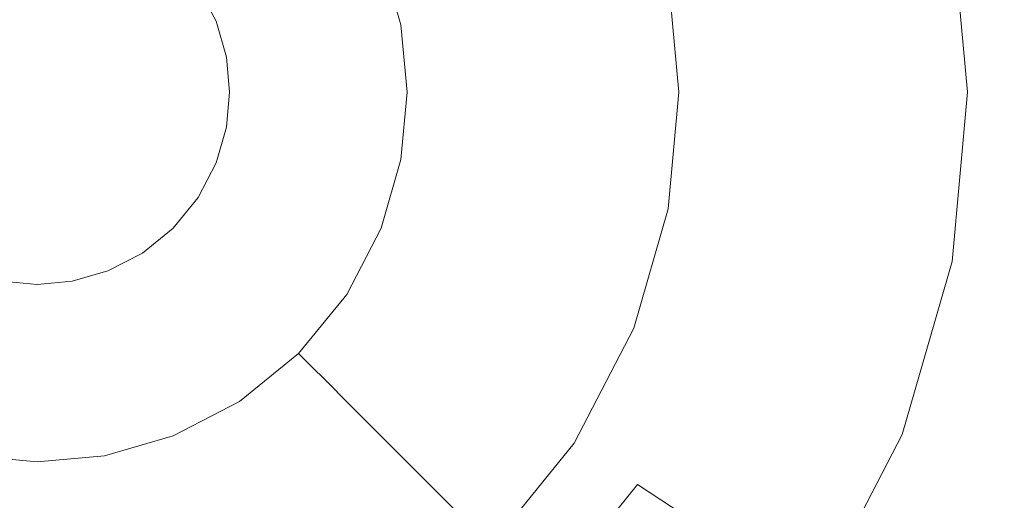
# Model space of a CAD drawing. Extents: x -99 to 241, y -486 to 0.
# Drawn here: x 35 to 38, y -388 to -386 of the extents above; entities that cross this region are included whole.
import ezdxf

# ---------------------------------------------------------------- set-up
doc = ezdxf.new("R2010")
doc.units = 0
doc.header["$LTSCALE"] = 500
doc.header["$MEASUREMENT"] = 0
doc.layers.add('EXC-CHROM', color=7, linetype='Continuous')
doc.layers.add('EXC-DYSZA', color=7, linetype='Continuous')

msp = doc.modelspace()

# ---------------------------------------------------------------- linework, layer by layer
at = {"layer": 'EXC-CHROM', "lineweight": 0, "invisible_edges": 15}
for points in [[(90.8598, -386.4897, 879.752), (1.0703, -296.7, 879.752), (64.5589, -323.0012, 879.752), (90.8598, -386.4897, 879.752)], [(1.0703, -476.2794, 879.752), (1.0703, -296.7, 879.752), (90.8598, -386.4897, 879.752), (1.0703, -476.2794, 879.752)], [(21.8669, -386.4897, 884.752), (77.2169, -379.6198, 884.752), (21.7828, -384.621, 884.752), (21.8669, -386.4897, 884.752)], [(77.2169, -379.6198, 884.752), (21.8669, -386.4897, 884.752), (77.5262, -386.4897, 884.752), (77.2169, -379.6198, 884.752)], [(1.0703, -476.2794, 879.752), (90.8598, -386.4897, 879.752), (64.5589, -449.9783, 879.752), (1.0703, -476.2794, 879.752)], [(21.7828, -388.3584, 884.752), (77.5262, -386.4897, 884.752), (21.8669, -386.4897, 884.752), (21.7828, -388.3584, 884.752)], [(77.5262, -386.4897, 884.752), (21.7828, -388.3584, 884.752), (77.2169, -393.3596, 884.752), (77.5262, -386.4897, 884.752)]]:
    msp.add_3dface(points, dxfattribs=at)
at = {"layer": 'EXC-DYSZA', "lineweight": 0}
for points, invisible_edges in [([(36.5703, -386.4897, 879.952), (37.4218, -385.962, 879.952), (36.5368, -386.1258, 879.952), (36.5703, -386.4897, 879.952)], 11), ([(37.4218, -385.962, 879.952), (36.5703, -386.4897, 879.952), (37.4703, -386.4897, 879.952), (37.4218, -385.962, 879.952)], 15), ([(37.4703, -386.4897, 879.452), (36.7684, -386.0829, 878.6164), (37.4218, -385.962, 879.452), (37.4703, -386.4897, 879.452)], 15), ([(37.4703, -386.4897, 879.952), (37.4218, -385.962, 879.452), (37.4218, -385.962, 879.952), (37.4703, -386.4897, 879.952)], 11), ([(37.4218, -385.962, 879.452), (37.4703, -386.4897, 879.952), (37.4703, -386.4897, 879.452), (37.4218, -385.962, 879.452)], 15), ([(35.7744, -386.2668, 875.4283), (35.6421, -386.0654, 875.3264), (35.709, -386.0389, 875.4283), (35.7744, -386.2668, 875.4283)], 15), ([(35.709, -386.0389, 875.4283), (35.8053, -386.2612, 875.5496), (35.7744, -386.2668, 875.4283), (35.709, -386.0389, 875.4283)], 15), ([(35.7037, -386.2799, 875.3264), (35.5396, -386.1059, 875.2678), (35.6421, -386.0654, 875.3264), (35.7037, -386.2799, 875.3264)], 11), ([(35.6421, -386.0654, 875.3264), (35.7744, -386.2668, 875.4283), (35.7037, -386.2799, 875.3264), (35.6421, -386.0654, 875.3264)], 15), ([(36.7684, -386.0829, 878.6164), (36.2899, -386.4897, 877.6469), (36.2611, -386.1768, 877.6469), (36.7684, -386.0829, 878.6164)], 15), ([(36.2899, -386.4897, 877.6469), (36.7684, -386.0829, 878.6164), (36.8058, -386.4897, 878.6164), (36.2899, -386.4897, 877.6469)], 15), ([(36.7684, -386.0829, 878.6164), (37.4703, -386.4897, 879.452), (36.8058, -386.4897, 878.6164), (36.7684, -386.0829, 878.6164)], 15), ([(35.5955, -386.3, 875.2678), (35.4242, -386.1516, 875.252), (35.5396, -386.1059, 875.2678), (35.5955, -386.3, 875.2678)], 15), ([(35.5396, -386.1059, 875.2678), (35.7037, -386.2799, 875.3264), (35.5955, -386.3, 875.2678), (35.5396, -386.1059, 875.2678)], 15), ([(35.0721, -386.1615, 875.252), (35.4242, -386.1516, 875.252), (35.1279, -386.2689, 875.252), (35.0721, -386.1615, 875.252)], 11), ([(35.4732, -386.3226, 875.252), (35.1279, -386.2689, 875.252), (35.4242, -386.1516, 875.252), (35.4732, -386.3226, 875.252)], 15), ([(35.4242, -386.1516, 875.252), (35.5955, -386.3, 875.2678), (35.4732, -386.3226, 875.252), (35.4242, -386.1516, 875.252)], 15), ([(36.2611, -386.1768, 877.6469), (35.9586, -386.4897, 876.5992), (35.9354, -386.2371, 876.5992), (36.2611, -386.1768, 877.6469)], 15), ([(35.9586, -386.4897, 876.5992), (36.2611, -386.1768, 877.6469), (36.2899, -386.4897, 877.6469), (35.9586, -386.4897, 876.5992)], 15), ([(35.9586, -386.4897, 876.5992), (35.8053, -386.2612, 875.5496), (35.9354, -386.2371, 876.5992), (35.9586, -386.4897, 876.5992)], 15), ([(35.1279, -386.2689, 875.252), (35.4732, -386.3226, 875.252), (35.1599, -386.3806, 875.252), (35.1279, -386.2689, 875.252)], 11), ([(35.7231, -386.4897, 875.3264), (35.5955, -386.3, 875.2678), (35.7037, -386.2799, 875.3264), (35.7231, -386.4897, 875.3264)], 11), ([(35.795, -386.4897, 875.4283), (35.7037, -386.2799, 875.3264), (35.7744, -386.2668, 875.4283), (35.795, -386.4897, 875.4283)], 15), ([(35.7037, -386.2799, 875.3264), (35.795, -386.4897, 875.4283), (35.7231, -386.4897, 875.3264), (35.7037, -386.2799, 875.3264)], 15), ([(35.8261, -386.4897, 875.5496), (35.7744, -386.2668, 875.4283), (35.8053, -386.2612, 875.5496), (35.8261, -386.4897, 875.5496)], 15), ([(35.7744, -386.2668, 875.4283), (35.8261, -386.4897, 875.5496), (35.795, -386.4897, 875.4283), (35.7744, -386.2668, 875.4283)], 15), ([(35.8053, -386.2612, 875.5496), (35.9586, -386.4897, 876.5992), (35.8261, -386.4897, 875.5496), (35.8053, -386.2612, 875.5496)], 15), ([(35.6129, -386.4897, 875.2678), (35.4732, -386.3226, 875.252), (35.5955, -386.3, 875.2678), (35.6129, -386.4897, 875.2678)], 15), ([(35.5955, -386.3, 875.2678), (35.7231, -386.4897, 875.3264), (35.6129, -386.4897, 875.2678), (35.5955, -386.3, 875.2678)], 15), ([(35.4886, -386.4897, 875.252), (35.1599, -386.3806, 875.252), (35.4732, -386.3226, 875.252), (35.4886, -386.4897, 875.252)], 15), ([(35.4732, -386.3226, 875.252), (35.6129, -386.4897, 875.2678), (35.4886, -386.4897, 875.252), (35.4732, -386.3226, 875.252)], 15), ([(35.1599, -386.3806, 875.252), (35.4886, -386.4897, 875.252), (35.17, -386.4897, 875.252), (35.1599, -386.3806, 875.252)], 11), ([(35.17, -386.4897, 875.252), (35.4732, -386.6568, 875.252), (35.1599, -386.5988, 875.252), (35.17, -386.4897, 875.252)], 11), ([(35.4732, -386.6568, 875.252), (35.17, -386.4897, 875.252), (35.4886, -386.4897, 875.252), (35.4732, -386.6568, 875.252)], 15), ([(35.4886, -386.4897, 875.252), (35.5955, -386.6794, 875.2678), (35.4732, -386.6568, 875.252), (35.4886, -386.4897, 875.252)], 15), ([(35.5955, -386.6794, 875.2678), (35.4886, -386.4897, 875.252), (35.6129, -386.4897, 875.2678), (35.5955, -386.6794, 875.2678)], 15), ([(35.6129, -386.4897, 875.2678), (35.7037, -386.6994, 875.3264), (35.5955, -386.6794, 875.2678), (35.6129, -386.4897, 875.2678)], 15), ([(35.7037, -386.6994, 875.3264), (35.6129, -386.4897, 875.2678), (35.7231, -386.4897, 875.3264), (35.7037, -386.6994, 875.3264)], 11), ([(35.7231, -386.4897, 875.3264), (35.7744, -386.7125, 875.4283), (35.7037, -386.6994, 875.3264), (35.7231, -386.4897, 875.3264)], 15), ([(35.7744, -386.7125, 875.4283), (35.7231, -386.4897, 875.3264), (35.795, -386.4897, 875.4283), (35.7744, -386.7125, 875.4283)], 15), ([(35.795, -386.4897, 875.4283), (35.8053, -386.7182, 875.5496), (35.7744, -386.7125, 875.4283), (35.795, -386.4897, 875.4283)], 15), ([(35.8053, -386.7182, 875.5496), (35.795, -386.4897, 875.4283), (35.8261, -386.4897, 875.5496), (35.8053, -386.7182, 875.5496)], 15), ([(35.8053, -386.7182, 875.5496), (35.9586, -386.4897, 876.5992), (35.9354, -386.7423, 876.5992), (35.8053, -386.7182, 875.5496)], 15), ([(35.9586, -386.4897, 876.5992), (35.8053, -386.7182, 875.5496), (35.8261, -386.4897, 875.5496), (35.9586, -386.4897, 876.5992)], 15), ([(35.9354, -386.7423, 876.5992), (36.2899, -386.4897, 877.6469), (36.2611, -386.8026, 877.6469), (35.9354, -386.7423, 876.5992)], 15), ([(36.2899, -386.4897, 877.6469), (35.9354, -386.7423, 876.5992), (35.9586, -386.4897, 876.5992), (36.2899, -386.4897, 877.6469)], 15), ([(36.2611, -386.8026, 877.6469), (36.8058, -386.4897, 878.6164), (36.7684, -386.8965, 878.6164), (36.2611, -386.8026, 877.6469)], 15), ([(36.8058, -386.4897, 878.6164), (36.2611, -386.8026, 877.6469), (36.2899, -386.4897, 877.6469), (36.8058, -386.4897, 878.6164)], 15), ([(36.5368, -386.8536, 879.952), (37.4703, -386.4897, 879.952), (36.5703, -386.4897, 879.952), (36.5368, -386.8536, 879.952)], 11), ([(37.4703, -386.4897, 879.952), (36.5368, -386.8536, 879.952), (37.4218, -387.0174, 879.952), (37.4703, -386.4897, 879.952)], 15), ([(37.4703, -386.4897, 879.452), (36.7684, -386.8965, 878.6164), (36.8058, -386.4897, 878.6164), (37.4703, -386.4897, 879.452)], 15), ([(36.7684, -386.8965, 878.6164), (37.4703, -386.4897, 879.452), (37.4218, -387.0174, 879.452), (36.7684, -386.8965, 878.6164)], 15), ([(37.4218, -387.0174, 879.452), (37.4703, -386.4897, 879.952), (37.4218, -387.0174, 879.952), (37.4218, -387.0174, 879.452)], 13), ([(37.4703, -386.4897, 879.952), (37.4218, -387.0174, 879.452), (37.4703, -386.4897, 879.452), (37.4703, -386.4897, 879.952)], 15), ([(35.1599, -386.5988, 875.252), (35.4242, -386.8277, 875.252), (35.1279, -386.7104, 875.252), (35.1599, -386.5988, 875.252)], 11), ([(35.4242, -386.8277, 875.252), (35.1599, -386.5988, 875.252), (35.4732, -386.6568, 875.252), (35.4242, -386.8277, 875.252)], 15), ([(35.4732, -386.6568, 875.252), (35.5396, -386.8735, 875.2678), (35.4242, -386.8277, 875.252), (35.4732, -386.6568, 875.252)], 15), ([(35.5396, -386.8735, 875.2678), (35.4732, -386.6568, 875.252), (35.5955, -386.6794, 875.2678), (35.5396, -386.8735, 875.2678)], 15), ([(35.5955, -386.6794, 875.2678), (35.6421, -386.914, 875.3264), (35.5396, -386.8735, 875.2678), (35.5955, -386.6794, 875.2678)], 15), ([(35.6421, -386.914, 875.3264), (35.5955, -386.6794, 875.2678), (35.7037, -386.6994, 875.3264), (35.6421, -386.914, 875.3264)], 11), ([(35.1279, -386.7104, 875.252), (35.339, -386.9922, 875.252), (35.0721, -386.8178, 875.252), (35.1279, -386.7104, 875.252)], 11), ([(35.339, -386.9922, 875.252), (35.1279, -386.7104, 875.252), (35.4242, -386.8277, 875.252), (35.339, -386.9922, 875.252)], 15), ([(35.7037, -386.6994, 875.3264), (35.709, -386.9405, 875.4283), (35.6421, -386.914, 875.3264), (35.7037, -386.6994, 875.3264)], 15), ([(35.709, -386.9405, 875.4283), (35.7037, -386.6994, 875.3264), (35.7744, -386.7125, 875.4283), (35.709, -386.9405, 875.4283)], 15), ([(35.7744, -386.7125, 875.4283), (35.7379, -386.952, 875.5496), (35.709, -386.9405, 875.4283), (35.7744, -386.7125, 875.4283)], 15), ([(35.7379, -386.952, 875.5496), (35.7744, -386.7125, 875.4283), (35.8053, -386.7182, 875.5496), (35.7379, -386.952, 875.5496)], 15), ([(35.9354, -386.7423, 876.5992), (35.7379, -386.952, 875.5496), (35.8053, -386.7182, 875.5496), (35.9354, -386.7423, 876.5992)], 15), ([(35.7379, -386.952, 875.5496), (35.9354, -386.7423, 876.5992), (35.861, -387.0007, 876.5992), (35.7379, -386.952, 875.5496)], 15), ([(36.2611, -386.8026, 877.6469), (35.861, -387.0007, 876.5992), (35.9354, -386.7423, 876.5992), (36.2611, -386.8026, 877.6469)], 15), ([(35.861, -387.0007, 876.5992), (36.2611, -386.8026, 877.6469), (36.169, -387.1226, 877.6469), (35.861, -387.0007, 876.5992)], 15), ([(36.7684, -386.8965, 878.6164), (36.169, -387.1226, 877.6469), (36.2611, -386.8026, 877.6469), (36.7684, -386.8965, 878.6164)], 15), ([(35.0721, -386.8178, 875.252), (35.2196, -387.1391, 875.252), (34.9942, -386.9137, 875.252), (35.0721, -386.8178, 875.252)], 11), ([(35.2196, -387.1391, 875.252), (35.0721, -386.8178, 875.252), (35.339, -386.9922, 875.252), (35.2196, -387.1391, 875.252)], 15), ([(35.4242, -386.8277, 875.252), (35.443, -387.0603, 875.2678), (35.339, -386.9922, 875.252), (35.4242, -386.8277, 875.252)], 15), ([(35.443, -387.0603, 875.2678), (35.4242, -386.8277, 875.252), (35.5396, -386.8735, 875.2678), (35.443, -387.0603, 875.2678)], 15), ([(36.4299, -387.2259, 879.952), (37.4218, -387.0174, 879.952), (36.5368, -386.8536, 879.952), (36.4299, -387.2259, 879.952)], 11), ([(35.5396, -386.8735, 875.2678), (35.5351, -387.1205, 875.3264), (35.443, -387.0603, 875.2678), (35.5396, -386.8735, 875.2678)], 15), ([(35.5351, -387.1205, 875.3264), (35.5396, -386.8735, 875.2678), (35.6421, -386.914, 875.3264), (35.5351, -387.1205, 875.3264)], 11), ([(36.169, -387.1226, 877.6469), (36.7684, -386.8965, 878.6164), (36.6488, -387.3125, 878.6164), (36.169, -387.1226, 877.6469)], 15), ([(36.7684, -386.8965, 878.6164), (37.2667, -387.5572, 879.452), (36.6488, -387.3125, 878.6164), (36.7684, -386.8965, 878.6164)], 15), ([(37.2667, -387.5572, 879.452), (36.7684, -386.8965, 878.6164), (37.4218, -387.0174, 879.452), (37.2667, -387.5572, 879.452)], 15), ([(34.9942, -386.9137, 875.252), (35.0728, -387.2584, 875.252), (34.8984, -386.9916, 875.252), (34.9942, -386.9137, 875.252)], 11), ([(35.0728, -387.2584, 875.252), (34.9942, -386.9137, 875.252), (35.2196, -387.1391, 875.252), (35.0728, -387.2584, 875.252)], 15), ([(35.6421, -386.914, 875.3264), (35.5953, -387.1598, 875.4283), (35.5351, -387.1205, 875.3264), (35.6421, -386.914, 875.3264)], 15), ([(35.5953, -387.1598, 875.4283), (35.6421, -386.914, 875.3264), (35.709, -386.9405, 875.4283), (35.5953, -387.1598, 875.4283)], 15), ([(35.709, -386.9405, 875.4283), (35.6214, -387.1769, 875.5496), (35.5953, -387.1598, 875.4283), (35.709, -386.9405, 875.4283)], 15), ([(35.6214, -387.1769, 875.5496), (35.709, -386.9405, 875.4283), (35.7379, -386.952, 875.5496), (35.6214, -387.1769, 875.5496)], 15), ([(35.861, -387.0007, 876.5992), (35.6214, -387.1769, 875.5496), (35.7379, -386.952, 875.5496), (35.861, -387.0007, 876.5992)], 15), ([(34.8984, -386.9916, 875.252), (34.9083, -387.3436, 875.252), (34.791, -387.0473, 875.252), (34.8984, -386.9916, 875.252)], 11), ([(34.9083, -387.3436, 875.252), (34.8984, -386.9916, 875.252), (35.0728, -387.2584, 875.252), (34.9083, -387.3436, 875.252)], 15), ([(35.339, -386.9922, 875.252), (35.3076, -387.227, 875.2678), (35.2196, -387.1391, 875.252), (35.339, -386.9922, 875.252)], 15), ([(35.3076, -387.227, 875.2678), (35.339, -386.9922, 875.252), (35.443, -387.0603, 875.2678), (35.3076, -387.227, 875.2678)], 15), ([(35.6214, -387.1769, 875.5496), (35.861, -387.0007, 876.5992), (35.7323, -387.2494, 876.5992), (35.6214, -387.1769, 875.5496)], 15), ([(36.169, -387.1226, 877.6469), (35.7323, -387.2494, 876.5992), (35.861, -387.0007, 876.5992), (36.169, -387.1226, 877.6469)], 15), ([(37.4218, -387.0174, 879.952), (36.4299, -387.2259, 879.952), (37.2667, -387.5572, 879.952), (37.4218, -387.0174, 879.952)], 15), ([(37.2667, -387.5572, 879.452), (37.4218, -387.0174, 879.952), (37.2667, -387.5572, 879.952), (37.2667, -387.5572, 879.452)], 13), ([(37.4218, -387.0174, 879.952), (37.2667, -387.5572, 879.452), (37.4218, -387.0174, 879.452), (37.4218, -387.0174, 879.952)], 15), ([(34.791, -387.0473, 875.252), (34.7374, -387.3927, 875.252), (34.6794, -387.0794, 875.252), (34.791, -387.0473, 875.252)], 11), ([(34.7374, -387.3927, 875.252), (34.791, -387.0473, 875.252), (34.9083, -387.3436, 875.252), (34.7374, -387.3927, 875.252)], 15), ([(34.5703, -387.0894, 875.252), (34.403, -387.3927, 875.252), (34.4613, -387.0794, 875.252), (34.5703, -387.0894, 875.252)], 11), ([(34.5703, -387.408, 875.252), (34.6794, -387.0794, 875.252), (34.7374, -387.3927, 875.252), (34.5703, -387.408, 875.252)], 15), ([(34.6794, -387.0794, 875.252), (34.5703, -387.408, 875.252), (34.5703, -387.0894, 875.252), (34.6794, -387.0794, 875.252)], 11), ([(35.443, -387.0603, 875.2678), (35.3853, -387.3048, 875.3264), (35.3076, -387.227, 875.2678), (35.443, -387.0603, 875.2678)], 15), ([(35.3853, -387.3048, 875.3264), (35.443, -387.0603, 875.2678), (35.5351, -387.1205, 875.3264), (35.3853, -387.3048, 875.3264)], 11), ([(34.403, -387.3927, 875.252), (34.5703, -387.0894, 875.252), (34.5703, -387.408, 875.252), (34.403, -387.3927, 875.252)], 15), ([(35.2196, -387.1391, 875.252), (35.1408, -387.3624, 875.2678), (35.0728, -387.2584, 875.252), (35.2196, -387.1391, 875.252)], 15), ([(35.1408, -387.3624, 875.2678), (35.2196, -387.1391, 875.252), (35.3076, -387.227, 875.2678), (35.1408, -387.3624, 875.2678)], 15), ([(35.5351, -387.1205, 875.3264), (35.4362, -387.3557, 875.4283), (35.3853, -387.3048, 875.3264), (35.5351, -387.1205, 875.3264)], 13), ([(35.4362, -387.3557, 875.4283), (35.5351, -387.1205, 875.3264), (35.5953, -387.1598, 875.4283), (35.4362, -387.3557, 875.4283)], 15), ([(35.7323, -387.2494, 876.5992), (36.169, -387.1226, 877.6469), (36.0095, -387.4306, 877.6469), (35.7323, -387.2494, 876.5992)], 15), ([(36.6488, -387.3125, 878.6164), (36.0095, -387.4306, 877.6469), (36.169, -387.1226, 877.6469), (36.6488, -387.3125, 878.6164)], 15), ([(35.5953, -387.1598, 875.4283), (35.4583, -387.3777, 875.5496), (35.4362, -387.3557, 875.4283), (35.5953, -387.1598, 875.4283)], 13), ([(35.4583, -387.3777, 875.5496), (35.5953, -387.1598, 875.4283), (35.6214, -387.1769, 875.5496), (35.4583, -387.3777, 875.5496)], 15), ([(35.7323, -387.2494, 876.5992), (35.4583, -387.3777, 875.5496), (35.6214, -387.1769, 875.5496), (35.7323, -387.2494, 876.5992)], 15), ([(35.3076, -387.227, 875.2678), (35.2011, -387.4545, 875.3264), (35.1408, -387.3624, 875.2678), (35.3076, -387.227, 875.2678)], 15), ([(35.2011, -387.4545, 875.3264), (35.3076, -387.227, 875.2678), (35.3853, -387.3048, 875.3264), (35.2011, -387.4545, 875.3264)], 11), ([(36.2442, -387.5841, 879.952), (37.2667, -387.5572, 879.952), (36.4299, -387.2259, 879.952), (36.2442, -387.5841, 879.952)], 11), ([(35.0728, -387.2584, 875.252), (34.9541, -387.4592, 875.2678), (34.9083, -387.3436, 875.252), (35.0728, -387.2584, 875.252)], 15), ([(34.9541, -387.4592, 875.2678), (35.0728, -387.2584, 875.252), (35.1408, -387.3624, 875.2678), (34.9541, -387.4592, 875.2678)], 15), ([(35.4583, -387.3777, 875.5496), (35.7323, -387.2494, 876.5992), (35.5518, -387.4714, 876.5992), (35.4583, -387.3777, 875.5496)], 11), ([(36.0095, -387.4306, 877.6469), (35.5518, -387.4714, 876.5992), (35.7323, -387.2494, 876.5992), (36.0095, -387.4306, 877.6469)], 15), ([(35.3853, -387.3048, 875.3264), (35.2404, -387.5147, 875.4283), (35.2011, -387.4545, 875.3264), (35.3853, -387.3048, 875.3264)], 15), ([(35.2404, -387.5147, 875.4283), (35.3853, -387.3048, 875.3264), (35.4362, -387.3557, 875.4283), (35.2404, -387.5147, 875.4283)], 15), ([(36.0095, -387.4306, 877.6469), (36.6488, -387.3125, 878.6164), (36.4414, -387.7129, 878.6164), (36.0095, -387.4306, 877.6469)], 15), ([(36.6488, -387.3125, 878.6164), (36.9975, -388.0766, 879.452), (36.4414, -387.7129, 878.6164), (36.6488, -387.3125, 878.6164)], 15), ([(36.9975, -388.0766, 879.452), (36.6488, -387.3125, 878.6164), (37.2667, -387.5572, 879.452), (36.9975, -388.0766, 879.452)], 15), ([(34.9083, -387.3436, 875.252), (34.76, -387.515, 875.2678), (34.7374, -387.3927, 875.252), (34.9083, -387.3436, 875.252)], 15), ([(34.76, -387.515, 875.2678), (34.9083, -387.3436, 875.252), (34.9541, -387.4592, 875.2678), (34.76, -387.515, 875.2678)], 15), ([(35.4362, -387.3557, 875.4283), (35.2574, -387.5409, 875.5496), (35.2404, -387.5147, 875.4283), (35.4362, -387.3557, 875.4283)], 15), ([(35.2574, -387.5409, 875.5496), (35.4362, -387.3557, 875.4283), (35.4583, -387.3777, 875.5496), (35.2574, -387.5409, 875.5496)], 15), ([(35.1408, -387.3624, 875.2678), (34.9945, -387.5615, 875.3264), (34.9541, -387.4592, 875.2678), (35.1408, -387.3624, 875.2678)], 15), ([(34.9945, -387.5615, 875.3264), (35.1408, -387.3624, 875.2678), (35.2011, -387.4545, 875.3264), (34.9945, -387.5615, 875.3264)], 11), ([(35.5518, -387.4714, 876.5992), (35.2574, -387.5409, 875.5496), (35.4583, -387.3777, 875.5496), (35.5518, -387.4714, 876.5992)], 15), ([(34.5703, -387.408, 875.252), (34.3805, -387.515, 875.2678), (34.403, -387.3927, 875.252), (34.5703, -387.408, 875.252)], 15), ([(34.3805, -387.515, 875.2678), (34.5703, -387.408, 875.252), (34.5703, -387.5322, 875.2678), (34.3805, -387.515, 875.2678)], 15), ([(34.7374, -387.3927, 875.252), (34.5703, -387.5322, 875.2678), (34.5703, -387.408, 875.252), (34.7374, -387.3927, 875.252)], 15), ([(34.5703, -387.5322, 875.2678), (34.7374, -387.3927, 875.252), (34.76, -387.515, 875.2678), (34.5703, -387.5322, 875.2678)], 15), ([(35.5518, -387.4714, 876.5992), (36.0095, -387.4306, 877.6469), (35.7861, -387.7056, 877.6469), (35.5518, -387.4714, 876.5992)], 15), ([(36.4414, -387.7129, 878.6164), (35.7861, -387.7056, 877.6469), (36.0095, -387.4306, 877.6469), (36.4414, -387.7129, 878.6164)], 15), ([(34.9541, -387.4592, 875.2678), (34.7801, -387.6232, 875.3264), (34.76, -387.515, 875.2678), (34.9541, -387.4592, 875.2678)], 15), ([(34.7801, -387.6232, 875.3264), (34.9541, -387.4592, 875.2678), (34.9945, -387.5615, 875.3264), (34.7801, -387.6232, 875.3264)], 11), ([(35.2011, -387.4545, 875.3264), (35.0211, -387.6284, 875.4283), (34.9945, -387.5615, 875.3264), (35.2011, -387.4545, 875.3264)], 15), ([(35.0211, -387.6284, 875.4283), (35.2011, -387.4545, 875.3264), (35.2404, -387.5147, 875.4283), (35.0211, -387.6284, 875.4283)], 15), ([(35.2574, -387.5409, 875.5496), (35.5518, -387.4714, 876.5992), (35.3299, -387.6517, 876.5992), (35.2574, -387.5409, 875.5496)], 15), ([(35.7861, -387.7056, 877.6469), (35.3299, -387.6517, 876.5992), (35.5518, -387.4714, 876.5992), (35.7861, -387.7056, 877.6469)], 11), ([(34.5703, -387.5322, 875.2678), (34.3604, -387.6232, 875.3264), (34.3805, -387.515, 875.2678), (34.5703, -387.5322, 875.2678)], 15), ([(34.3604, -387.6232, 875.3264), (34.5703, -387.5322, 875.2678), (34.5703, -387.642, 875.3265), (34.3604, -387.6232, 875.3264)], 11), ([(34.76, -387.515, 875.2678), (34.5703, -387.642, 875.3265), (34.5703, -387.5322, 875.2678), (34.76, -387.515, 875.2678)], 15), ([(34.5703, -387.642, 875.3265), (34.76, -387.515, 875.2678), (34.7801, -387.6232, 875.3264), (34.5703, -387.642, 875.3265)], 11), ([(35.2404, -387.5147, 875.4283), (35.0326, -387.6574, 875.5496), (35.0211, -387.6284, 875.4283), (35.2404, -387.5147, 875.4283)], 15), ([(35.0326, -387.6574, 875.5496), (35.2404, -387.5147, 875.4283), (35.2574, -387.5409, 875.5496), (35.0326, -387.6574, 875.5496)], 15), ([(35.3299, -387.6517, 876.5992), (35.0326, -387.6574, 875.5496), (35.2574, -387.5409, 875.5496), (35.3299, -387.6517, 876.5992)], 15), ([(34.9945, -387.5615, 875.3264), (34.7931, -387.6939, 875.4283), (34.7801, -387.6232, 875.3264), (34.9945, -387.5615, 875.3264)], 15), ([(34.7931, -387.6939, 875.4283), (34.9945, -387.5615, 875.3264), (35.0211, -387.6284, 875.4283), (34.7931, -387.6939, 875.4283)], 15), ([(37.2667, -387.5572, 879.952), (36.2442, -387.5841, 879.952), (36.9975, -388.0766, 879.952), (37.2667, -387.5572, 879.952)], 15), ([(36.9975, -388.0766, 879.452), (37.2667, -387.5572, 879.952), (36.9975, -388.0766, 879.952), (36.9975, -388.0766, 879.452)], 13), ([(37.2667, -387.5572, 879.952), (36.9975, -388.0766, 879.452), (37.2667, -387.5572, 879.452), (37.2667, -387.5572, 879.952)], 15), ([(35.9845, -387.9039, 879.952), (36.9975, -388.0766, 879.952), (36.2442, -387.5841, 879.952), (35.9845, -387.9039, 879.952)], 11), ([(34.5703, -387.642, 875.3265), (34.3474, -387.6939, 875.4283), (34.3604, -387.6232, 875.3264), (34.5703, -387.642, 875.3265)], 15), ([(34.7801, -387.6232, 875.3264), (34.5703, -387.7133, 875.4285), (34.5703, -387.642, 875.3265), (34.7801, -387.6232, 875.3264)], 15), ([(34.5703, -387.7133, 875.4285), (34.7801, -387.6232, 875.3264), (34.7931, -387.6939, 875.4283), (34.5703, -387.7133, 875.4285)], 15), ([(35.0211, -387.6284, 875.4283), (34.7987, -387.7246, 875.5496), (34.7931, -387.6939, 875.4283), (35.0211, -387.6284, 875.4283)], 15), ([(34.7987, -387.7246, 875.5496), (35.0211, -387.6284, 875.4283), (35.0326, -387.6574, 875.5496), (34.7987, -387.7246, 875.5496)], 15), ([(34.3474, -387.6939, 875.4283), (34.5703, -387.642, 875.3265), (34.5703, -387.7133, 875.4285), (34.3474, -387.6939, 875.4283)], 15), ([(35.0811, -387.7805, 876.5992), (34.7987, -387.7246, 875.5496), (35.0326, -387.6574, 875.5496), (35.0811, -387.7805, 876.5992)], 15), ([(35.0326, -387.6574, 875.5496), (35.3299, -387.6517, 876.5992), (35.0811, -387.7805, 876.5992), (35.0326, -387.6574, 875.5496)], 15), ([(35.5113, -387.929, 877.6469), (35.0811, -387.7805, 876.5992), (35.3299, -387.6517, 876.5992), (35.5113, -387.929, 877.6469)], 15), ([(35.3299, -387.6517, 876.5992), (35.7861, -387.7056, 877.6469), (35.5113, -387.929, 877.6469), (35.3299, -387.6517, 876.5992)], 15), ([(34.5703, -387.7133, 875.4285), (34.3418, -387.7246, 875.5496), (34.3474, -387.6939, 875.4283), (34.5703, -387.7133, 875.4285)], 15), ([(34.7931, -387.6939, 875.4283), (34.5703, -387.7438, 875.5499), (34.5703, -387.7133, 875.4285), (34.7931, -387.6939, 875.4283)], 15), ([(34.5703, -387.7438, 875.5499), (34.7931, -387.6939, 875.4283), (34.7987, -387.7246, 875.5496), (34.5703, -387.7438, 875.5499)], 15), ([(34.3418, -387.7246, 875.5496), (34.5703, -387.8697, 876.5992), (34.3176, -387.8548, 876.5992), (34.3418, -387.7246, 875.5496)], 15), ([(34.3418, -387.7246, 875.5496), (34.5703, -387.7133, 875.4285), (34.5703, -387.7438, 875.5499), (34.3418, -387.7246, 875.5496)], 15), ([(34.5703, -387.8697, 876.5992), (34.3418, -387.7246, 875.5496), (34.5703, -387.7438, 875.5499), (34.5703, -387.8697, 876.5992)], 15), ([(34.5703, -387.8697, 876.5992), (34.7987, -387.7246, 875.5496), (34.8228, -387.8548, 876.5992), (34.5703, -387.8697, 876.5992)], 15), ([(34.7987, -387.7246, 875.5496), (34.5703, -387.8697, 876.5992), (34.5703, -387.7438, 875.5499), (34.7987, -387.7246, 875.5496)], 15), ([(34.7987, -387.7246, 875.5496), (35.0811, -387.7805, 876.5992), (34.8228, -387.8548, 876.5992), (34.7987, -387.7246, 875.5496)], 15), ([(36.151, -388.0704, 878.6164), (35.5113, -387.929, 877.6469), (35.7861, -387.7056, 877.6469), (36.151, -388.0704, 878.6164)], 11), ([(35.7861, -387.7056, 877.6469), (36.4414, -387.7129, 878.6164), (36.151, -388.0704, 878.6164), (35.7861, -387.7056, 877.6469)], 15), ([(36.9975, -388.0766, 879.452), (36.151, -388.0704, 878.6164), (36.4414, -387.7129, 878.6164), (36.9975, -388.0766, 879.452)], 9)]:
    msp.add_3dface(points, dxfattribs=dict(at, invisible_edges=invisible_edges))

doc.saveas('drawing.dxf')
